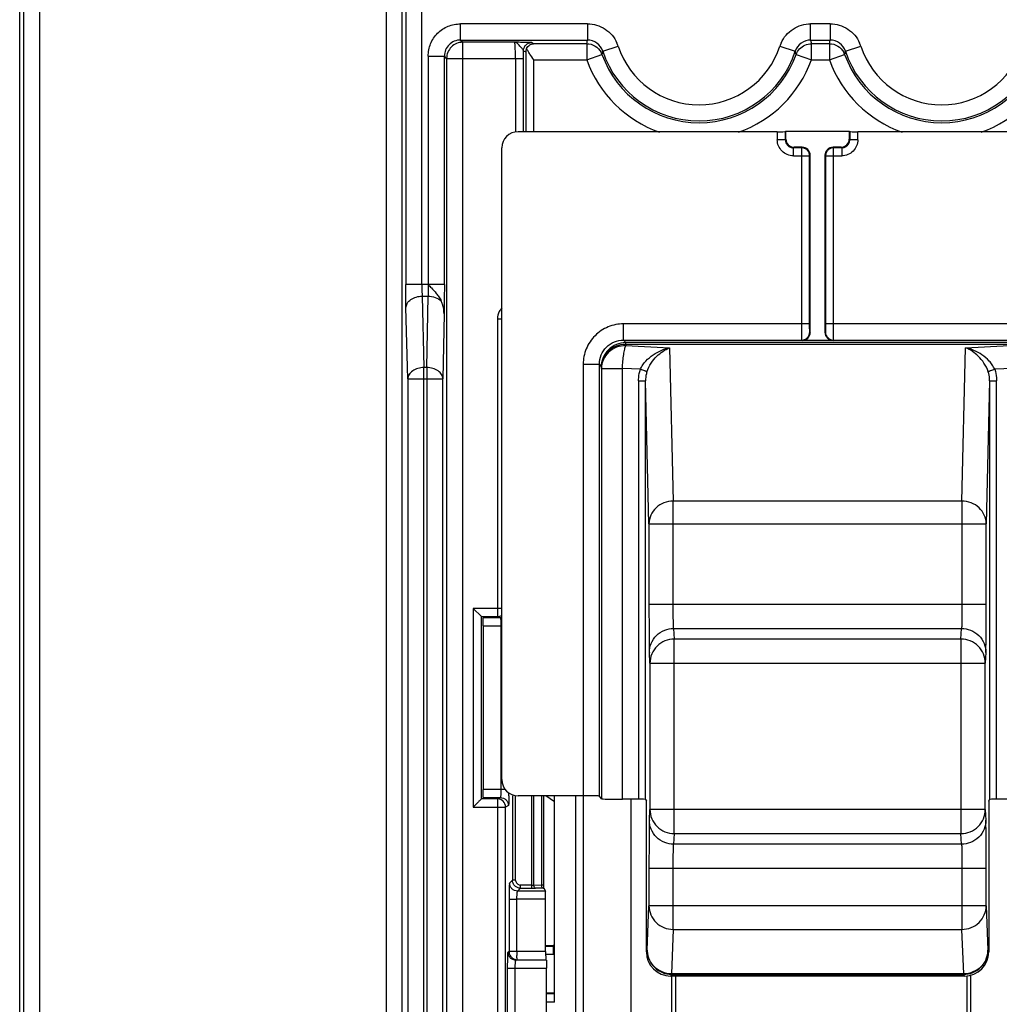
# Model space of a CAD drawing. Units: millimetres. Extents: x 0 to 420, y 0 to 297.
# Drawn here: x 182 to 191, y 190 to 199 of the extents above; entities that cross this region are included whole.
import ezdxf

# ---------------------------------------------------------------- set-up
doc = ezdxf.new("R2010")
doc.units = ezdxf.units.MM
doc.header["$LTSCALE"] = 23.1
doc.layers.add('INTF_1', color=7, linetype='CONTINUOUS')

msp = doc.modelspace()

# ---------------------------------------------------------------- linework, layer by layer
at = {"layer": 'INTF_1', "color": 6, "linetype": 'CONTINUOUS'}
for p, q in [((182.3528, 136.3589), (182.3528, 234.5558)), ((189.8607, 199.1823), (189.6932, 199.1823)), ((186.5584, 193.9457), (186.6333, 193.8707)), ((186.6334, 192.1783), (186.6334, 193.8707)), ((186.6517, 193.7826), (186.6517, 192.2664)), ((187.213, 191.3841), (187.213, 192.2073)), ((187.2141, 191.352), (187.2283, 191.3236)), ((187.2296, 190.7632), (187.2296, 191.2485)), ((187.2374, 189.8847), (187.2374, 190.6079))]:
    msp.add_line(p, q, dxfattribs=at)
at = {"layer": 'INTF_1', "color": 9, "linetype": 'CONTINUOUS'}
for p, q in [((182.5392, 151.239), (182.5392, 230.0271)), ((182.3892, 229.8771), (182.3892, 151.239)), ((185.7505, 211.6288), (185.7505, 184.5112)), ((185.9004, 184.6611), (185.9004, 211.4788)), ((185.9321, 203.9985), (185.9321, 196.9476)), ((186.082, 196.9476), (186.082, 203.9985)), ((186.4402, 199.2164), (186.4402, 199.3664)), ((187.6171, 199.3664), (186.4402, 199.3664)), ((187.6171, 199.3664), (187.6171, 199.2164)), ((189.8671, 199.3664), (189.6868, 199.3664)), ((189.6869, 199.2164), (189.6869, 199.3664)), ((189.8671, 199.3664), (189.8671, 199.2164)), ((186.4402, 199.2164), (186.4613, 199.1954)), ((186.4402, 199.2164), (187.6171, 199.2164)), ((186.4613, 185.8891), (186.4613, 199.1954)), ((186.9419, 199.1954), (186.4613, 199.1954)), ((187.1181, 199.1823), (187.0991, 199.1918)), ((187.6107, 199.1823), (187.1181, 199.1823)), ((187.6107, 199.1823), (187.6171, 199.2164)), ((187.6107, 199.1823), (187.6107, 199.0323)), ((187.7596, 199.113), (187.9022, 199.1596)), ((189.4017, 199.1596), (189.5443, 199.113)), ((189.6869, 199.2164), (189.6932, 199.1823)), ((189.6869, 199.2164), (189.8671, 199.2164)), ((189.6932, 199.0323), (189.6932, 199.1823)), ((189.8607, 199.1823), (189.8671, 199.2164)), ((189.8607, 199.1823), (189.8607, 199.0323)), ((190.0096, 199.113), (190.1522, 199.1596)), ((186.1403, 199.0665), (186.1403, 196.9476)), ((186.1403, 199.0665), (186.2903, 199.0665)), ((186.2903, 196.9476), (186.2903, 199.0665)), ((186.3113, 199.0454), (186.2903, 199.0665)), ((187.0242, 199.1168), (187.0457, 199.106)), ((187.0457, 199.106), (187.0457, 198.3658)), ((187.6107, 199.0323), (187.752, 199.0828)), ((187.7596, 199.113), (187.752, 199.0828)), ((189.552, 199.0828), (189.5443, 199.113)), ((189.5519, 199.0827), (189.6226, 199.0576)), ((189.6226, 199.0576), (189.6932, 199.0323)), ((189.8607, 199.0323), (190.002, 199.0828)), ((190.0096, 199.113), (190.002, 199.0828)), ((186.3113, 199.0454), (186.3113, 186.039)), ((186.3113, 199.0454), (187.0246, 199.0454)), ((186.9496, 199.0454), (186.9496, 198.3658)), ((187.0246, 198.3658), (187.0246, 199.0454)), ((187.1207, 198.3658), (187.1207, 199.0323)), ((187.1207, 199.0323), (187.6107, 199.0323)), ((189.6932, 199.0323), (189.8607, 199.0323)), ((189.3773, 198.3658), (189.3773, 198.2921)), ((189.4523, 198.2921), (189.4523, 198.3671)), ((190.0498, 198.3671), (190.0498, 198.2921)), ((190.1247, 198.2921), (190.1247, 198.3658)), ((189.4523, 198.2921), (189.3773, 198.2921)), ((189.4523, 198.2921), (189.4576, 198.2973)), ((190.0445, 198.2973), (190.0498, 198.2921)), ((190.1247, 198.2921), (190.0498, 198.2921)), ((189.5326, 198.2224), (189.5273, 198.2171)), ((189.5273, 198.1421), (189.5273, 198.2171)), ((189.6023, 198.2171), (189.5273, 198.2171)), ((189.5273, 198.1421), (189.6773, 198.1421)), ((189.6023, 198.2171), (189.6076, 198.2224)), ((189.6023, 198.2171), (189.6023, 196.5842)), ((189.6826, 198.1474), (189.6773, 198.1421)), ((189.6773, 196.5842), (189.6773, 198.1421)), ((189.8248, 198.1421), (189.8195, 198.1474)), ((189.8248, 198.1421), (189.8248, 196.5842)), ((189.8248, 198.1421), (189.9748, 198.1421)), ((189.8945, 198.2224), (189.8997, 198.2171)), ((189.8997, 196.5842), (189.8997, 198.2171)), ((189.9748, 198.2171), (189.8997, 198.2171)), ((189.9748, 198.2171), (189.9695, 198.2224)), ((189.9748, 198.2171), (189.9748, 198.1421)), ((186.2903, 196.9476), (185.9321, 196.9476)), ((186.0843, 196.8415), (186.1016, 196.1794)), ((186.0843, 196.8415), (186.1388, 196.8415)), ((186.1272, 196.1794), (186.1388, 196.8415)), ((185.9517, 196.0733), (185.9344, 196.7354)), ((186.2877, 196.6759), (186.2772, 196.0733)), ((186.7834, 196.6307), (186.7834, 193.8707)), ((186.7834, 196.6307), (186.8236, 196.6307)), ((187.9526, 196.4342), (187.9526, 196.5842)), ((189.6773, 196.5842), (187.9526, 196.5842)), ((191.5495, 196.5842), (189.8248, 196.5842)), ((189.6786, 196.5092), (189.6826, 196.5052)), ((189.8195, 196.5052), (189.8235, 196.5092)), ((187.9526, 196.4342), (187.9717, 196.4097)), ((187.9526, 196.4342), (189.6036, 196.4342)), ((187.9717, 196.3962), (187.9717, 196.4097)), ((191.5304, 196.4097), (187.9717, 196.4097)), ((189.6076, 196.4302), (189.6036, 196.4342)), ((189.8985, 196.4342), (189.8945, 196.4302)), ((189.8985, 196.4342), (191.5495, 196.4342)), ((187.9717, 196.3962), (187.9722, 196.3828)), ((187.9717, 196.3962), (191.5304, 196.3962)), ((187.9722, 196.3828), (188.3786, 196.3625)), ((188.3786, 196.3625), (188.4127, 194.9412)), ((191.0894, 194.9412), (191.1234, 196.3625)), ((191.1234, 196.3625), (191.5299, 196.3828)), ((186.1016, 176.3515), (186.1016, 196.1794)), ((186.1272, 196.1794), (186.1016, 196.1794)), ((186.1272, 196.1794), (186.1272, 176.3515)), ((187.5776, 196.2092), (187.5776, 192.2073)), ((187.5776, 196.2092), (187.7276, 196.2092)), ((187.7276, 192.2047), (187.7276, 196.2092)), ((187.7467, 196.1848), (187.7276, 196.2092)), ((187.7472, 196.1713), (187.7467, 196.1848)), ((187.7472, 196.1713), (187.7472, 192.1796)), ((187.7472, 196.1713), (187.9417, 196.1713)), ((187.9417, 192.1758), (187.9417, 196.1713)), ((188.1085, 196.163), (187.9417, 196.1713)), ((191.5604, 196.1713), (191.3935, 196.163)), ((185.9517, 196.0733), (185.9517, 176.5013)), ((185.9517, 196.0733), (186.2772, 196.0733)), ((186.2772, 176.5013), (186.2772, 196.0733)), ((188.0911, 196.0567), (188.0911, 192.1754)), ((188.0911, 196.0567), (188.1559, 196.0567)), ((188.1877, 194.7298), (188.1559, 196.0567)), ((188.1559, 192.1741), (188.1559, 196.0567)), ((191.3462, 196.0567), (191.3144, 194.7298)), ((191.3462, 196.0567), (191.3462, 192.1741)), ((191.3462, 196.0567), (191.411, 196.0567)), ((191.411, 192.1754), (191.411, 196.0567)), ((188.4127, 193.9815), (188.4127, 194.9412)), ((191.0894, 194.9412), (188.4127, 194.9412)), ((191.0894, 194.9412), (191.0894, 193.9815)), ((188.1877, 194.7298), (188.1877, 193.9815)), ((188.1877, 194.7298), (191.3144, 194.7298)), ((191.3144, 193.9815), (191.3144, 194.7298)), ((186.5584, 193.9457), (186.5584, 192.1033)), ((186.8236, 193.9457), (186.5584, 193.9457)), ((191.3144, 193.9815), (188.1877, 193.9815)), ((186.6334, 193.8707), (186.7834, 193.8707)), ((186.8096, 193.8576), (186.6504, 193.8576)), ((186.8096, 193.8576), (186.7834, 193.8707)), ((186.6517, 193.7826), (186.8148, 193.7826)), ((186.8148, 193.7826), (186.8148, 192.2664)), ((188.416, 193.7592), (188.4215, 193.6604)), ((188.416, 193.7592), (191.086, 193.7592)), ((191.0806, 193.6604), (191.086, 193.7592)), ((188.4215, 191.8573), (188.4215, 193.6604)), ((191.0806, 193.6604), (188.4215, 193.6604)), ((191.0806, 193.6604), (191.0806, 191.8573)), ((188.1965, 193.4382), (188.191, 193.537)), ((191.311, 193.537), (191.3056, 193.4382)), ((188.1965, 193.4382), (188.1965, 192.0796)), ((188.1965, 193.4382), (191.3056, 193.4382)), ((191.3056, 192.0796), (191.3056, 193.4382)), ((186.8525, 192.2664), (186.6517, 192.2664)), ((186.9216, 192.2073), (186.9216, 191.425)), ((186.9515, 191.4216), (186.9515, 192.2073)), ((187.0975, 192.2073), (187.0975, 191.35)), ((187.12, 191.3804), (187.12, 192.2073)), ((187.1905, 192.2073), (187.1905, 191.3818)), ((187.581, 190.1271), (187.581, 192.2073)), ((186.7834, 192.1783), (186.6334, 192.1783)), ((186.6504, 192.1914), (186.8096, 192.1914)), ((186.7834, 192.1783), (186.8096, 192.1914)), ((186.7834, 192.1783), (186.7834, 188.831)), ((186.8845, 192.1164), (186.8583, 192.1033)), ((186.5584, 192.1033), (186.8583, 192.1033)), ((186.8583, 188.831), (186.8583, 192.1033)), ((188.191, 191.9807), (188.1965, 192.0796)), ((191.3056, 192.0796), (188.1965, 192.0796)), ((191.3056, 192.0796), (191.311, 191.9807)), ((188.4215, 191.8573), (188.416, 191.7585)), ((188.4215, 191.8573), (191.0806, 191.8573)), ((191.086, 191.7585), (191.0806, 191.8573)), ((191.086, 191.7585), (188.416, 191.7585)), ((188.1877, 191.5363), (188.1877, 191.1881)), ((188.1877, 191.5363), (191.3144, 191.5363)), ((188.4127, 190.9683), (188.4127, 191.5363)), ((191.0894, 191.5363), (191.0894, 190.9683)), ((191.3144, 191.1881), (191.3144, 191.5363)), ((186.8949, 191.3984), (186.9216, 191.425)), ((186.9515, 191.425), (186.9216, 191.425)), ((187.0975, 191.38), (186.9931, 191.38)), ((186.9965, 191.35), (186.9965, 191.38)), ((187.0975, 191.38), (187.12, 191.3804)), ((187.12, 191.3804), (187.1905, 191.3818)), ((186.9965, 191.35), (186.9698, 191.3233)), ((187.2283, 191.3235), (186.9698, 191.3233)), ((186.9965, 191.35), (187.0975, 191.35)), ((187.2055, 191.3518), (187.135, 191.3504)), ((186.8898, 191.2483), (186.9634, 191.2483)), ((186.8898, 191.2466), (186.8898, 190.7632)), ((187.2296, 191.2485), (186.9634, 191.2483)), ((186.9634, 190.7632), (186.9634, 191.2483)), ((188.1713, 190.7767), (188.1877, 191.1881)), ((191.3144, 191.1881), (188.1877, 191.1881)), ((191.3144, 191.1881), (191.3307, 190.7767)), ((188.4127, 190.9683), (188.3963, 190.5569)), ((188.4127, 190.9683), (191.0894, 190.9683)), ((191.1058, 190.5569), (191.0894, 190.9683)), ((186.8898, 190.7632), (186.8793, 190.7579)), ((186.8898, 190.7632), (186.8902, 190.7552)), ((187.2296, 190.7632), (186.8898, 190.7632)), ((187.2986, 190.8109), (187.2296, 190.8109)), ((187.2986, 190.8189), (187.2986, 190.736)), ((188.1634, 190.7608), (188.1713, 190.7767)), ((191.3307, 190.7767), (191.3387, 190.7608)), ((186.9118, 190.7101), (186.9225, 190.7012)), ((187.2362, 190.6829), (186.9541, 190.6829)), ((187.2986, 190.736), (187.2297, 190.736)), ((186.874, 190.6079), (186.874, 189.661)), ((186.874, 190.6079), (187.2374, 190.6079)), ((186.9477, 189.661), (186.9477, 190.6079)), ((188.3963, 190.5518), (188.3884, 190.5358)), ((188.3963, 190.5518), (188.3963, 190.5569)), ((191.1058, 190.5569), (188.3963, 190.5569)), ((188.3963, 190.5518), (191.1058, 190.5518)), ((188.436, 189.5273), (188.436, 190.5358)), ((191.1058, 190.5569), (191.1058, 190.5518)), ((191.1137, 190.5358), (191.1058, 190.5518)), ((191.136, 190.537), (191.136, 189.5273))]:
    msp.add_line(p, q, dxfattribs=at)
at = {"layer": 'INTF_1', "color": 7, "linetype": 'CONTINUOUS'}
for p, q in [((189.3773, 198.3658), (186.9736, 198.3658)), ((189.4523, 198.3671), (189.4576, 198.3724)), ((189.4576, 198.2973), (189.4576, 198.3724)), ((189.4576, 198.3724), (190.0445, 198.3724)), ((190.0445, 198.3724), (190.0445, 198.2973)), ((190.0445, 198.3724), (190.0498, 198.3671)), ((192.5285, 198.3658), (190.1247, 198.3658)), ((186.8236, 192.3573), (186.8236, 198.2158)), ((189.6076, 198.2224), (189.5326, 198.2224)), ((189.6826, 196.5052), (189.6826, 198.1474)), ((189.8195, 198.1474), (189.8195, 196.5052)), ((189.9695, 198.2224), (189.8945, 198.2224)), ((189.8945, 196.4302), (189.6076, 196.4302)), ((187.5776, 192.2073), (186.9736, 192.2073)), ((187.311, 192.1518), (187.2315, 192.2073)), ((187.311, 190.2933), (187.311, 192.2073)), ((187.506, 192.2073), (187.506, 190.2021)), ((187.7472, 192.1796), (187.7276, 192.2047)), ((188.0911, 192.1754), (187.9417, 192.1758)), ((188.0235, 189.5273), (188.0235, 192.1756)), ((188.1559, 192.1741), (188.1634, 192.1592)), ((188.1634, 190.7608), (188.1634, 192.1592)), ((191.3387, 192.1592), (191.3462, 192.1741)), ((191.3387, 192.1592), (191.3387, 190.7608)), ((191.5604, 192.1758), (191.411, 192.1754)), ((187.2296, 190.8189), (187.2986, 190.8189)), ((191.1137, 190.5358), (188.3884, 190.5358)), ((188.3985, 189.5273), (188.3985, 190.5358)), ((191.1735, 189.5273), (191.1735, 190.544)), ((187.2374, 190.3799), (187.311, 190.3799)), ((187.2374, 190.3751), (187.311, 190.3751)), ((187.311, 190.2933), (187.2374, 190.2933))]:
    msp.add_line(p, q, dxfattribs=at)
at = {"layer": 'INTF_1', "color": 9, "linetype": 'CONTINUOUS'}
for centre, radius, start, end in [((187.5792, 199.047), 0.3421, 19.21655, 24.42983), ((188.652, 199.4047), 0.7888, 198.10439, 341.89578), ((189.7245, 199.0471), 0.3418, 155.57301, 160.78888), ((189.8292, 199.047), 0.3421, 19.21655, 24.42983), ((190.902, 199.4047), 0.7888, 198.10439, 341.89578), ((180.959, 199.0466), 6.0656, 359.98865, 0.66291), ((187.621, 199.0358), 0.1392, 19.71932, 28.6871), ((189.871, 199.0358), 0.1392, 19.71932, 28.6871), ((188.652, 199.4047), 1.1058, 199.67985, 250.62111), ((188.652, 199.4047), 1.1058, 289.37889, 340.32015), ((190.902, 199.4047), 1.1058, 199.67985, 250.62111), ((190.902, 199.4047), 1.1058, 289.37889, 340.32015), ((182.8118, 192.2651), 4.078, 359.18196, 359.53848), ((186.7833, 192.1033), 0.075, 0.00216, 89.97165), ((187.098, 193.3465), 1.9964, 269.98469, 270.72087), ((187.1029, 192.9585), 1.6084, 270.72182, 271.14398), ((187.1811, 192.5745), 1.2229, 271.14588, 271.54527), ((190.6814, 190.7618), 3.718, 179.97879, 180.55085), ((187.2986, 190.5242), 0.2867, 87.50612, 89.99984), ((188.3963, 190.7768), 0.225, 180.00888, 182.48835), ((191.1058, 190.7768), 0.225, 357.51165, 359.99112), ((187.2986, 190.5399), 0.1961, 86.37381, 90.02241)]:
    msp.add_arc(centre, radius, start, end, dxfattribs=at)
at = {"layer": 'INTF_1', "color": 6, "linetype": 'CONTINUOUS'}
for centre, radius, start, end in [((188.652, 199.4047), 0.9558, 199.67985, 340.32015), ((188.652, 199.4047), 0.9388, 198.1033, 341.8967), ((190.902, 199.4047), 0.9558, 199.67985, 340.32015), ((190.902, 199.4047), 0.9388, 198.1033, 341.8967), ((186.9648, 190.7632), 0.0751, 186.1559, 225.06897)]:
    msp.add_arc(centre, radius, start, end, dxfattribs=at)
at = {"layer": 'INTF_1', "color": 7, "linetype": 'CONTINUOUS'}
for centre, radius, start, end in [((186.9736, 198.2158), 0.15, 90, 180), ((186.9736, 192.3573), 0.1499, 179.99564, 269.99564), ((187.2986, 190.5354), 0.2834, 87.47285, 89.99688)]:
    msp.add_arc(centre, radius, start, end, dxfattribs=at)
for centre, major_axis, ratio, start_param, end_param in [((189.3773, 198.3671), (0.075, 0), 0.017455, -1.570796, -0.017453), ((190.1247, 198.3671), (0.075, 0), 0.017455, -3.124139, -1.570796), ((189.5326, 198.2974), (0.053, 0.053), 0.999695, 2.356347, 3.926839), ((189.9695, 198.2974), (0.053, -0.053), 0.999695, -0.785246, 0.785246), ((189.6076, 198.1473), (0.053, 0.053), 0.999695, -0.785246, 0.785246), ((189.8945, 198.1473), (-0.053, 0.053), 0.999695, -0.785246, 0.785246), ((189.6076, 196.5053), (0.053, -0.053), 0.999695, -0.785255, 0.785246), ((189.8945, 196.5053), (-0.053, -0.053), 0.999695, -0.785246, 0.785255), ((187.5776, 192.2047), (0.15, 0), 0.017455, 0.013628, 1.570796), ((187.9722, 192.1797), (0.225, 0), 0.017455, -3.127965, -1.70669), ((188.0809, 192.1741), (0.075, 0), 0.017455, 0.008727, 1.434903), ((191.4212, 192.1741), (0.075, 0), 0.017455, 1.70669, 3.132866), ((188.3884, 190.7609), (0.1006, 0.2013), 0.99981, 2.03449, 3.605134), ((191.1137, 190.7609), (0.1006, -0.2013), 0.99981, -0.463541, 1.107103)]:
    msp.add_ellipse(centre, major_axis=major_axis, ratio=ratio, start_param=start_param, end_param=end_param, dxfattribs=at)
at = {"layer": 'INTF_1', "color": 6, "linetype": 'CONTINUOUS'}
for centre, start_param, end_param in [((186.6504, 193.7826), -1.570796, -0.017453), ((186.6504, 192.2664), -3.124139, -1.570796)]:
    msp.add_ellipse(centre, major_axis=(0, 0.075), ratio=0.017455, start_param=start_param, end_param=end_param, dxfattribs=at)
at = {"layer": 'INTF_1', "color": 9, "linetype": 'CONTINUOUS'}
for points, knots in [([(186.1403, 199.0665), (186.1411, 199.1055), (186.1556, 199.1844), (186.2227, 199.284), (186.3223, 199.3511), (186.4012, 199.3656), (186.4402, 199.3664)], [0, 0, 0, 0, 0.250028, 0.5, 0.749972, 1, 1, 1, 1]), ([(187.6171, 199.3664), (187.6457, 199.3659), (187.7032, 199.3577), (187.7827, 199.3219), (187.8483, 199.2642), (187.8788, 199.2146), (187.8907, 199.1885)], [0, 0, 0, 0, 0.249791, 0.499827, 0.749866, 1, 1, 1, 1]), ([(189.4133, 199.1885), (189.4251, 199.2146), (189.4557, 199.2642), (189.5212, 199.3219), (189.6007, 199.3577), (189.6582, 199.3658), (189.6868, 199.3664)], [0, 0, 0, 0, 0.250133, 0.500174, 0.750207, 1, 1, 1, 1]), ([(189.8671, 199.3664), (189.8957, 199.3659), (189.9532, 199.3577), (190.0327, 199.3219), (190.0983, 199.2642), (190.1288, 199.2146), (190.1407, 199.1885)], [0, 0, 0, 0, 0.249791, 0.499827, 0.749866, 1, 1, 1, 1]), ([(186.4402, 199.2164), (186.4205, 199.2164), (186.3811, 199.2083), (186.332, 199.1747), (186.2984, 199.1256), (186.2903, 199.0862), (186.2903, 199.0665)], [0, 0, 0, 0, 0.253091, 0.5, 0.746909, 1, 1, 1, 1]), ([(186.4613, 199.1954), (186.4418, 199.1954), (186.4024, 199.1875), (186.3524, 199.1543), (186.3192, 199.1043), (186.3113, 199.0649), (186.3113, 199.0454)], [0, 0, 0, 0, 0.249735, 0.5, 0.750266, 1, 1, 1, 1]), ([(186.9496, 199.0454), (186.9496, 199.0553), (186.9495, 199.0744), (186.9491, 199.1019), (186.9484, 199.127), (186.9475, 199.1489), (186.9464, 199.1672), (186.9453, 199.1798), (186.9443, 199.1875), (186.9436, 199.1915), (186.9429, 199.1939), (186.9423, 199.1953), (186.9419, 199.1954)], [0, 0, 0, 0, 0.1964, 0.380578, 0.548402, 0.695747, 0.818494, 0.91256, 0.947591, 0.973993, 0.991401, 1, 1, 1, 1]), ([(187.0242, 199.1167), (187.0239, 199.1191), (187.0216, 199.1244), (187.0158, 199.1325), (187.0075, 199.1425), (186.9928, 199.1591), (186.9746, 199.1808), (186.953, 199.1949), (186.9419, 199.1954)], [0, 0, 0, 0, 0.059878, 0.145102, 0.25683, 0.394081, 0.713425, 1, 1, 1, 1]), ([(187.0991, 199.1918), (187.0987, 199.192), (187.0971, 199.1921), (187.0941, 199.1925), (187.0895, 199.1927), (187.0805, 199.1931), (187.0662, 199.1935), (187.046, 199.194), (187.0227, 199.1944), (186.9877, 199.1949), (186.9605, 199.1952), (186.9419, 199.1954)], [0, 0, 0, 0, 0.009393, 0.029105, 0.058638, 0.097442, 0.200449, 0.331362, 0.48197, 0.645127, 1, 1, 1, 1]), ([(187.0242, 199.1168), (187.0242, 199.1262), (187.0279, 199.1458), (187.0447, 199.1713), (187.0701, 199.188), (187.0898, 199.1918), (187.0991, 199.1918)], [0, 0, 0, 0, 0.240147, 0.500075, 0.759957, 1, 1, 1, 1]), ([(187.6107, 199.1823), (187.6374, 199.1823), (187.6912, 199.1662), (187.7303, 199.126), (187.7431, 199.1026)], [0, 0, 0, 0, 0.499674, 1, 1, 1, 1]), ([(187.7596, 199.113), (187.7501, 199.1423), (187.711, 199.1958), (187.6479, 199.2164), (187.6171, 199.2164)], [0, 0, 0, 0, 0.499516, 1, 1, 1, 1]), ([(189.6869, 199.2164), (189.6561, 199.2164), (189.593, 199.1959), (189.5539, 199.1423), (189.5443, 199.113)], [0, 0, 0, 0, 0.499438, 1, 1, 1, 1]), ([(189.8607, 199.1823), (189.8874, 199.1823), (189.9412, 199.1662), (189.9803, 199.126), (189.9931, 199.1026)], [0, 0, 0, 0, 0.499674, 1, 1, 1, 1]), ([(190.0096, 199.113), (190.0001, 199.1423), (189.961, 199.1958), (189.8979, 199.2164), (189.8671, 199.2164)], [0, 0, 0, 0, 0.499516, 1, 1, 1, 1]), ([(189.5273, 198.1421), (189.5078, 198.1421), (189.4684, 198.1499), (189.4185, 198.1833), (189.3851, 198.2331), (189.3774, 198.2726), (189.3773, 198.2921)], [0, 0, 0, 0, 0.250001, 0.5, 0.75, 1, 1, 1, 1]), ([(189.4523, 198.2921), (189.4523, 198.2823), (189.4562, 198.2626), (189.4729, 198.2377), (189.4978, 198.221), (189.5176, 198.2171), (189.5273, 198.2171)], [0, 0, 0, 0, 0.24999, 0.5, 0.75001, 1, 1, 1, 1]), ([(189.9748, 198.2171), (189.9845, 198.2171), (190.0042, 198.221), (190.0292, 198.2377), (190.0459, 198.2626), (190.0498, 198.2823), (190.0498, 198.2921)], [0, 0, 0, 0, 0.24999, 0.5, 0.75001, 1, 1, 1, 1]), ([(190.1247, 198.2921), (190.1247, 198.2726), (190.1169, 198.2331), (190.0836, 198.1833), (190.0337, 198.1499), (189.9943, 198.1421), (189.9748, 198.1421)], [0, 0, 0, 0, 0.250001, 0.5, 0.75, 1, 1, 1, 1]), ([(189.6773, 198.1421), (189.6773, 198.1519), (189.6734, 198.1716), (189.6567, 198.1965), (189.6318, 198.2132), (189.6121, 198.2171), (189.6023, 198.2171)], [0, 0, 0, 0, 0.249989, 0.5, 0.750011, 1, 1, 1, 1]), ([(189.8997, 198.2171), (189.89, 198.2171), (189.8703, 198.2132), (189.8454, 198.1965), (189.8287, 198.1716), (189.8248, 198.1519), (189.8248, 198.1421)], [0, 0, 0, 0, 0.249989, 0.5, 0.750011, 1, 1, 1, 1]), ([(185.9344, 196.7354), (185.934, 196.7506), (185.9325, 196.8213), (185.9321, 196.892), (185.9321, 196.9476)], [0, 0, 0, 0, 0.214371, 1, 1, 1, 1]), ([(186.082, 196.9476), (186.082, 196.9378), (186.0822, 196.9024), (186.083, 196.867), (186.0843, 196.8415)], [0, 0, 0, 0, 0.276269, 1, 1, 1, 1]), ([(186.1403, 196.9476), (186.1403, 196.9378), (186.1402, 196.9024), (186.1396, 196.8671), (186.1388, 196.8415)], [0, 0, 0, 0, 0.276311, 1, 1, 1, 1]), ([(186.1403, 196.9476), (186.1502, 196.9377), (186.1764, 196.912), (186.2099, 196.8749), (186.2402, 196.8337), (186.2549, 196.8093), (186.2614, 196.7954)], [0, 0, 0, 0, 0.214462, 0.564494, 0.764868, 1, 1, 1, 1]), ([(186.2903, 196.9476), (186.2903, 196.8969), (186.29, 196.8063), (186.2884, 196.7158), (186.2877, 196.6759)], [0, 0, 0, 0, 0.559909, 1, 1, 1, 1]), ([(185.9344, 196.7354), (185.9347, 196.749), (185.9449, 196.7784), (185.9792, 196.814), (186.0289, 196.8353), (186.0658, 196.8412), (186.0843, 196.8415)], [0, 0, 0, 0, 0.203459, 0.445441, 0.721864, 1, 1, 1, 1]), ([(186.1388, 196.8415), (186.1614, 196.8413), (186.2056, 196.8328), (186.2461, 196.8109), (186.2614, 196.7954)], [0, 0, 0, 0, 0.509077, 1, 1, 1, 1]), ([(186.2877, 196.6759), (186.2877, 196.7066), (186.2814, 196.7482), (186.2659, 196.7862), (186.2614, 196.7954)], [0, 0, 0, 0, 0.749291, 1, 1, 1, 1]), ([(187.9526, 196.5842), (187.9281, 196.5842), (187.8789, 196.5794), (187.7849, 196.5509), (187.6805, 196.4813), (187.611, 196.3769), (187.5825, 196.2829), (187.5777, 196.2337), (187.5776, 196.2092)], [0, 0, 0, 0, 0.125302, 0.250603, 0.5, 0.749396, 0.874698, 1, 1, 1, 1]), ([(189.6023, 196.5842), (189.6023, 196.5746), (189.6024, 196.5556), (189.6024, 196.5281), (189.6025, 196.5027), (189.6027, 196.4804), (189.6029, 196.4641), (189.603, 196.4532), (189.6031, 196.4468), (189.6033, 196.4417), (189.6033, 196.438), (189.6035, 196.4357), (189.6035, 196.4345), (189.6036, 196.4342)], [0, 0, 0, 0, 0.192958, 0.378665, 0.550141, 0.700941, 0.8254, 0.876247, 0.918844, 0.95279, 0.977767, 0.993545, 1, 1, 1, 1]), ([(189.6786, 196.5092), (189.6785, 196.5093), (189.6785, 196.51), (189.6783, 196.5111), (189.6782, 196.513), (189.6781, 196.5155), (189.678, 196.5187), (189.6778, 196.5241), (189.6777, 196.5323), (189.6775, 196.5435), (189.6774, 196.5562), (189.6773, 196.5699), (189.6773, 196.5794), (189.6773, 196.5842)], [0, 0, 0, 0, 0.00663, 0.022448, 0.047459, 0.081418, 0.124015, 0.174854, 0.299282, 0.450035, 0.621455, 0.807097, 1, 1, 1, 1]), ([(189.8248, 196.5842), (189.8248, 196.5794), (189.8247, 196.5699), (189.8247, 196.5562), (189.8246, 196.5435), (189.8244, 196.5323), (189.8242, 196.5241), (189.8241, 196.5187), (189.824, 196.5155), (189.8239, 196.513), (189.8238, 196.5111), (189.8236, 196.51), (189.8236, 196.5093), (189.8235, 196.5092)], [0, 0, 0, 0, 0.192903, 0.378545, 0.549965, 0.700718, 0.825146, 0.875985, 0.918582, 0.952541, 0.977552, 0.99337, 1, 1, 1, 1]), ([(189.8985, 196.4342), (189.8986, 196.4345), (189.8985, 196.4357), (189.8988, 196.438), (189.8988, 196.4417), (189.899, 196.4468), (189.8991, 196.4532), (189.8992, 196.4641), (189.8994, 196.4804), (189.8995, 196.5027), (189.8997, 196.5281), (189.8997, 196.5556), (189.8997, 196.5746), (189.8997, 196.5842)], [0, 0, 0, 0, 0.006455, 0.022233, 0.04721, 0.081156, 0.123753, 0.1746, 0.299059, 0.449859, 0.621335, 0.807042, 1, 1, 1, 1]), ([(189.6036, 196.4342), (189.613, 196.4342), (189.6327, 196.438), (189.6581, 196.4547), (189.6749, 196.4802), (189.6786, 196.4998), (189.6786, 196.5092)], [0, 0, 0, 0, 0.240102, 0.5, 0.759898, 1, 1, 1, 1]), ([(189.8235, 196.5092), (189.8235, 196.4998), (189.8272, 196.4802), (189.844, 196.4547), (189.8694, 196.438), (189.8891, 196.4342), (189.8985, 196.4342)], [0, 0, 0, 0, 0.240102, 0.5, 0.759898, 1, 1, 1, 1]), ([(187.7276, 196.2092), (187.7276, 196.2385), (187.7393, 196.2977), (187.7894, 196.3725), (187.8642, 196.4225), (187.9233, 196.4342), (187.9526, 196.4342)], [0, 0, 0, 0, 0.249994, 0.499997, 0.750001, 1, 1, 1, 1]), ([(187.9717, 196.4097), (187.9425, 196.4097), (187.8833, 196.398), (187.8085, 196.348), (187.7585, 196.2732), (187.7467, 196.214), (187.7467, 196.1848)], [0, 0, 0, 0, 0.249941, 0.499947, 0.749983, 1, 1, 1, 1]), ([(187.7467, 196.1848), (187.7469, 196.2123), (187.7591, 196.2684), (187.8097, 196.3385), (187.8842, 196.3851), (187.9426, 196.3961), (187.9717, 196.3962)], [0, 0, 0, 0, 0.242661, 0.489911, 0.743058, 1, 1, 1, 1]), ([(187.9722, 196.3828), (187.9431, 196.3826), (187.8847, 196.3717), (187.8102, 196.3251), (187.7596, 196.255), (187.7474, 196.1989), (187.7472, 196.1713)], [0, 0, 0, 0, 0.256942, 0.510089, 0.757339, 1, 1, 1, 1]), ([(187.9417, 196.1713), (187.9428, 196.194), (187.9458, 196.2371), (187.9525, 196.2968), (187.9598, 196.34), (187.9667, 196.3673), (187.9703, 196.3782), (187.9722, 196.3828)], [0, 0, 0, 0, 0.317019, 0.605758, 0.840123, 0.930305, 1, 1, 1, 1]), ([(188.1085, 196.163), (188.1147, 196.1771), (188.13, 196.204), (188.1677, 196.2511), (188.2242, 196.2988), (188.2992, 196.3395), (188.3522, 196.3567), (188.3786, 196.3625)], [0, 0, 0, 0, 0.133164, 0.265116, 0.52101, 0.765797, 1, 1, 1, 1]), ([(188.1689, 196.1394), (188.1783, 196.1678), (188.2045, 196.2198), (188.2713, 196.3009), (188.3348, 196.345), (188.3786, 196.3625)], [0, 0, 0, 0, 0.286002, 0.548392, 1, 1, 1, 1]), ([(191.3935, 196.163), (191.3874, 196.1771), (191.3721, 196.204), (191.3344, 196.2511), (191.2779, 196.2988), (191.2029, 196.3395), (191.1499, 196.3567), (191.1234, 196.3625)], [0, 0, 0, 0, 0.133164, 0.265116, 0.52101, 0.765796, 1, 1, 1, 1]), ([(191.3331, 196.1394), (191.3237, 196.1678), (191.2976, 196.2198), (191.2308, 196.3009), (191.1673, 196.345), (191.1234, 196.3625)], [0, 0, 0, 0, 0.286002, 0.548392, 1, 1, 1, 1]), ([(186.1016, 196.1794), (186.0825, 196.1791), (186.0454, 196.1736), (185.9967, 196.1513), (185.9619, 196.117), (185.9521, 196.0872), (185.9517, 196.0733)], [0, 0, 0, 0, 0.28646, 0.55442, 0.790725, 1, 1, 1, 1]), ([(186.2772, 196.0733), (186.2769, 196.0873), (186.2673, 196.1172), (186.2325, 196.1516), (186.1836, 196.1738), (186.1464, 196.1792), (186.1272, 196.1794)], [0, 0, 0, 0, 0.209261, 0.445237, 0.713136, 1, 1, 1, 1]), ([(188.0911, 196.0567), (188.0911, 196.0657), (188.0925, 196.1017), (188.0998, 196.1375), (188.1085, 196.163)], [0, 0, 0, 0, 0.250509, 1, 1, 1, 1]), ([(188.1689, 196.1394), (188.1683, 196.1399), (188.1663, 196.1409), (188.1623, 196.1428), (188.1565, 196.1453), (188.1456, 196.1496), (188.1295, 196.1557), (188.1158, 196.1605), (188.1085, 196.163)], [0, 0, 0, 0, 0.037252, 0.104483, 0.202698, 0.329182, 0.6467, 1, 1, 1, 1]), ([(188.1689, 196.1394), (188.1668, 196.1328), (188.1591, 196.1059), (188.1559, 196.0777), (188.1559, 196.0567)], [0, 0, 0, 0, 0.247336, 1, 1, 1, 1]), ([(191.3935, 196.163), (191.3863, 196.1605), (191.3726, 196.1557), (191.3565, 196.1496), (191.3456, 196.1453), (191.3397, 196.1428), (191.3358, 196.1409), (191.3338, 196.1399), (191.3331, 196.1394)], [0, 0, 0, 0, 0.3533, 0.670818, 0.797302, 0.895517, 0.962748, 1, 1, 1, 1]), ([(191.3462, 196.0567), (191.3462, 196.0638), (191.3451, 196.0917), (191.3397, 196.1195), (191.3331, 196.1394)], [0, 0, 0, 0, 0.253272, 1, 1, 1, 1]), ([(191.3935, 196.163), (191.4023, 196.1375), (191.4096, 196.1017), (191.411, 196.0657), (191.411, 196.0567)], [0, 0, 0, 0, 0.749491, 1, 1, 1, 1]), ([(188.4127, 194.9412), (188.3836, 194.9411), (188.3252, 194.9302), (188.2506, 194.8836), (188.1999, 194.8135), (188.1878, 194.7573), (188.1877, 194.7298)], [0, 0, 0, 0, 0.257014, 0.510115, 0.7573, 1, 1, 1, 1]), ([(191.3144, 194.7298), (191.3143, 194.7573), (191.3021, 194.8135), (191.2515, 194.8836), (191.1769, 194.9302), (191.1185, 194.9411), (191.0894, 194.9412)], [0, 0, 0, 0, 0.2427, 0.489885, 0.742986, 1, 1, 1, 1]), ([(188.1877, 193.9815), (188.1877, 193.9296), (188.1879, 193.8321), (188.1884, 193.7162), (188.1891, 193.6372), (188.1896, 193.5929), (188.1902, 193.5607), (188.1907, 193.5434), (188.191, 193.537)], [0, 0, 0, 0, 0.350417, 0.657516, 0.782615, 0.883341, 0.95656, 1, 1, 1, 1]), ([(188.416, 193.7592), (188.4157, 193.7625), (188.4152, 193.7711), (188.4146, 193.7872), (188.4141, 193.8093), (188.4134, 193.8488), (188.4129, 193.9068), (188.4127, 193.9555), (188.4127, 193.9815)], [0, 0, 0, 0, 0.043507, 0.11675, 0.217478, 0.342566, 0.649628, 1, 1, 1, 1]), ([(191.0894, 193.9815), (191.0894, 193.9555), (191.0892, 193.9068), (191.0887, 193.8488), (191.088, 193.8093), (191.0875, 193.7872), (191.0869, 193.7711), (191.0864, 193.7625), (191.086, 193.7592)], [0, 0, 0, 0, 0.350372, 0.657434, 0.782522, 0.88325, 0.956493, 1, 1, 1, 1]), ([(191.311, 193.537), (191.3114, 193.5434), (191.3118, 193.5607), (191.3125, 193.5929), (191.313, 193.6372), (191.3137, 193.7162), (191.3142, 193.8321), (191.3144, 193.9296), (191.3144, 193.9815)], [0, 0, 0, 0, 0.04344, 0.116659, 0.217385, 0.342484, 0.649583, 1, 1, 1, 1]), ([(186.8096, 193.8576), (186.8103, 193.8574), (186.8109, 193.8547), (186.8118, 193.8506), (186.8126, 193.8434), (186.8134, 193.8344), (186.814, 193.8234), (186.8146, 193.8059), (186.8148, 193.7921), (186.8148, 193.7826)], [0, 0, 0, 0, 0.027123, 0.088994, 0.183195, 0.305884, 0.453016, 0.620494, 1, 1, 1, 1]), ([(188.191, 193.537), (188.1911, 193.5648), (188.2024, 193.6232), (188.2528, 193.6986), (188.329, 193.7481), (188.388, 193.7592), (188.416, 193.7592)], [0, 0, 0, 0, 0.238701, 0.497987, 0.758545, 1, 1, 1, 1]), ([(191.086, 193.7592), (191.1141, 193.7592), (191.173, 193.7481), (191.2493, 193.6986), (191.2997, 193.6232), (191.311, 193.5648), (191.311, 193.537)], [0, 0, 0, 0, 0.241455, 0.502013, 0.761299, 1, 1, 1, 1]), ([(188.4215, 193.6604), (188.3923, 193.6604), (188.3333, 193.6488), (188.2585, 193.5994), (188.2084, 193.5256), (188.1965, 193.4671), (188.1965, 193.4382)], [0, 0, 0, 0, 0.251377, 0.502014, 0.751472, 1, 1, 1, 1]), ([(191.3056, 193.4382), (191.3056, 193.4671), (191.2937, 193.5256), (191.2435, 193.5994), (191.1688, 193.6488), (191.1098, 193.6604), (191.0806, 193.6604)], [0, 0, 0, 0, 0.248528, 0.497986, 0.748623, 1, 1, 1, 1]), ([(186.8148, 192.2664), (186.8148, 192.2569), (186.8146, 192.2431), (186.814, 192.2257), (186.8134, 192.2146), (186.8126, 192.2056), (186.8118, 192.1984), (186.8109, 192.1943), (186.8103, 192.1916), (186.8096, 192.1914)], [0, 0, 0, 0, 0.379506, 0.546984, 0.694116, 0.816805, 0.911006, 0.972877, 1, 1, 1, 1]), ([(186.8893, 192.2068), (186.8891, 192.1945), (186.8888, 192.1769), (186.888, 192.1549), (186.8875, 192.1418), (186.8868, 192.1316), (186.8862, 192.124), (186.8854, 192.1194), (186.885, 192.1169), (186.8845, 192.1164)], [0, 0, 0, 0, 0.409369, 0.581704, 0.72691, 0.841093, 0.923518, 0.975793, 1, 1, 1, 1]), ([(186.8096, 192.1914), (186.8191, 192.1914), (186.8386, 192.1872), (186.8642, 192.1711), (186.8803, 192.1454), (186.8846, 192.1259), (186.8846, 192.1164)], [0, 0, 0, 0, 0.242393, 0.499926, 0.757503, 1, 1, 1, 1]), ([(188.1965, 192.0796), (188.1965, 192.0507), (188.2084, 191.9921), (188.2585, 191.9183), (188.3333, 191.869), (188.3923, 191.8574), (188.4215, 191.8573)], [0, 0, 0, 0, 0.248528, 0.497986, 0.748623, 1, 1, 1, 1]), ([(191.0806, 191.8573), (191.1098, 191.8574), (191.1688, 191.869), (191.2435, 191.9183), (191.2937, 191.9921), (191.3056, 192.0507), (191.3056, 192.0796)], [0, 0, 0, 0, 0.251377, 0.502014, 0.751472, 1, 1, 1, 1]), ([(188.191, 191.9807), (188.1907, 191.9743), (188.1902, 191.957), (188.1896, 191.9248), (188.1891, 191.8805), (188.1884, 191.8016), (188.1879, 191.6856), (188.1877, 191.5882), (188.1877, 191.5363)], [0, 0, 0, 0, 0.04344, 0.116659, 0.217385, 0.342484, 0.649583, 1, 1, 1, 1]), ([(188.416, 191.7585), (188.388, 191.7585), (188.329, 191.7696), (188.2528, 191.8191), (188.2024, 191.8945), (188.1911, 191.953), (188.191, 191.9807)], [0, 0, 0, 0, 0.241455, 0.502013, 0.761299, 1, 1, 1, 1]), ([(191.311, 191.9807), (191.311, 191.953), (191.2997, 191.8945), (191.2493, 191.8191), (191.173, 191.7696), (191.1141, 191.7585), (191.086, 191.7585)], [0, 0, 0, 0, 0.238701, 0.497987, 0.758545, 1, 1, 1, 1]), ([(191.3144, 191.5363), (191.3144, 191.5882), (191.3142, 191.6856), (191.3137, 191.8016), (191.313, 191.8805), (191.3125, 191.9248), (191.3118, 191.957), (191.3114, 191.9743), (191.311, 191.9807)], [0, 0, 0, 0, 0.350417, 0.657516, 0.782615, 0.883341, 0.95656, 1, 1, 1, 1]), ([(188.4127, 191.5363), (188.4127, 191.5622), (188.4129, 191.6109), (188.4134, 191.6689), (188.4141, 191.7084), (188.4146, 191.7306), (188.4152, 191.7467), (188.4157, 191.7553), (188.416, 191.7585)], [0, 0, 0, 0, 0.350372, 0.657434, 0.782522, 0.88325, 0.956493, 1, 1, 1, 1]), ([(191.086, 191.7585), (191.0864, 191.7553), (191.0869, 191.7467), (191.0875, 191.7306), (191.088, 191.7084), (191.0887, 191.6689), (191.0892, 191.6109), (191.0894, 191.5622), (191.0894, 191.5363)], [0, 0, 0, 0, 0.043507, 0.11675, 0.217478, 0.342566, 0.649628, 1, 1, 1, 1]), ([(186.8949, 191.3984), (186.8947, 191.3981), (186.8943, 191.3968), (186.8935, 191.3928), (186.8928, 191.3844), (186.8919, 191.3706), (186.8912, 191.352), (186.8905, 191.3293), (186.8899, 191.2937), (186.8898, 191.2657), (186.8898, 191.2466)], [0, 0, 0, 0, 0.008592, 0.02492, 0.08216, 0.173535, 0.297738, 0.449192, 0.621825, 1, 1, 1, 1]), ([(186.9698, 191.3233), (186.9603, 191.3233), (186.9408, 191.3276), (186.9152, 191.3437), (186.8991, 191.3693), (186.8948, 191.3888), (186.8948, 191.3983)], [0, 0, 0, 0, 0.242429, 0.500002, 0.757569, 1, 1, 1, 1]), ([(186.9965, 191.35), (186.9867, 191.35), (186.967, 191.3541), (186.9425, 191.3709), (186.9256, 191.3955), (186.9216, 191.4151), (186.9216, 191.425)], [0, 0, 0, 0, 0.253064, 0.5, 0.746936, 1, 1, 1, 1]), ([(186.9515, 191.4216), (186.9528, 191.4112), (186.9616, 191.3901), (186.9828, 191.3813), (186.9931, 191.38)], [0, 0, 0, 0, 0.5, 1, 1, 1, 1]), ([(187.1905, 191.3818), (187.1927, 191.3819), (187.1994, 191.3822), (187.206, 191.3825), (187.2104, 191.3832)], [0, 0, 0, 0, 0.329091, 1, 1, 1, 1]), ([(187.1905, 191.3818), (187.1906, 191.377), (187.1918, 191.3682), (187.1953, 191.3596), (187.198, 191.3564)], [0, 0, 0, 0, 0.535237, 1, 1, 1, 1]), ([(187.2104, 191.3832), (187.2111, 191.3833), (187.2118, 191.3834), (187.2131, 191.3839), (187.213, 191.3841)], [0, 0, 0, 0, 0.730042, 1, 1, 1, 1]), ([(186.9634, 191.2483), (186.9634, 191.2578), (186.9636, 191.2714), (186.9644, 191.2887), (186.9652, 191.2997), (186.9661, 191.3088), (186.9671, 191.316), (186.9682, 191.3203), (186.969, 191.323), (186.9698, 191.3233)], [0, 0, 0, 0, 0.374561, 0.540425, 0.686687, 0.809384, 0.904635, 0.968826, 1, 1, 1, 1]), ([(187.135, 191.3504), (187.1337, 191.3505), (187.1272, 191.3529), (187.1239, 191.36), (187.1223, 191.3653)], [0, 0, 0, 0, 0.183832, 1, 1, 1, 1]), ([(187.198, 191.3564), (187.1985, 191.3557), (187.2006, 191.3536), (187.2034, 191.3519), (187.2055, 191.3518)], [0, 0, 0, 0, 0.296718, 1, 1, 1, 1]), ([(188.1877, 191.1881), (188.1878, 191.1595), (188.1997, 191.1015), (188.25, 191.0285), (188.3247, 190.9798), (188.3835, 190.9683), (188.4127, 190.9683)], [0, 0, 0, 0, 0.247235, 0.496188, 0.747372, 1, 1, 1, 1]), ([(191.0894, 190.9683), (191.1186, 190.9683), (191.1774, 190.9798), (191.2521, 191.0285), (191.3024, 191.1015), (191.3143, 191.1595), (191.3144, 191.1881)], [0, 0, 0, 0, 0.252628, 0.503812, 0.752765, 1, 1, 1, 1]), ([(186.8793, 190.7579), (186.879, 190.7577), (186.8786, 190.7565), (186.8781, 190.7543), (186.8777, 190.7507), (186.877, 190.7434), (186.8762, 190.7311), (186.8755, 190.7128), (186.8748, 190.6903), (186.8742, 190.6548), (186.8741, 190.627), (186.874, 190.6079)], [0, 0, 0, 0, 0.007647, 0.023065, 0.046712, 0.078836, 0.169281, 0.293156, 0.444895, 0.618435, 1, 1, 1, 1]), ([(186.9541, 190.6829), (186.9447, 190.6829), (186.9252, 190.6872), (186.8995, 190.7033), (186.8834, 190.729), (186.8792, 190.7485), (186.8792, 190.7579)], [0, 0, 0, 0, 0.242396, 0.499926, 0.757501, 1, 1, 1, 1]), ([(188.3963, 190.5569), (188.3671, 190.557), (188.3083, 190.5684), (188.2336, 190.6172), (188.1833, 190.6901), (188.1714, 190.7481), (188.1713, 190.7767)], [0, 0, 0, 0, 0.252628, 0.503812, 0.752765, 1, 1, 1, 1]), ([(188.1716, 190.767), (188.1728, 190.7386), (188.1863, 190.6816), (188.2369, 190.6103), (188.3104, 190.5628), (188.3679, 190.5518), (188.3963, 190.5518)], [0, 0, 0, 0, 0.25002, 0.500056, 0.750052, 1, 1, 1, 1]), ([(191.3307, 190.7767), (191.3307, 190.7481), (191.3188, 190.6901), (191.2685, 190.6172), (191.1938, 190.5684), (191.135, 190.557), (191.1058, 190.5569)], [0, 0, 0, 0, 0.247235, 0.496188, 0.747372, 1, 1, 1, 1]), ([(191.1058, 190.5518), (191.1342, 190.5518), (191.1917, 190.5628), (191.2651, 190.6103), (191.3157, 190.6816), (191.3293, 190.7386), (191.3305, 190.767)], [0, 0, 0, 0, 0.249948, 0.499945, 0.749981, 1, 1, 1, 1]), ([(186.9477, 190.6079), (186.9477, 190.6175), (186.9479, 190.6312), (186.9487, 190.6487), (186.9495, 190.6597), (186.9504, 190.6687), (186.9514, 190.6759), (186.9524, 190.6801), (186.9534, 190.6828), (186.9541, 190.6829)], [0, 0, 0, 0, 0.378215, 0.545181, 0.691939, 0.814437, 0.908712, 0.971105, 1, 1, 1, 1]), ([(186.9647, 190.6882), (186.9645, 190.6884), (186.9646, 190.6895), (186.9643, 190.6914), (186.9642, 190.6947), (186.964, 190.699), (186.9639, 190.7045), (186.9637, 190.7136), (186.9636, 190.7209), (186.9636, 190.7261)], [0, 0, 0, 0, 0.021682, 0.07585, 0.161446, 0.277241, 0.421711, 0.59225, 1, 1, 1, 1])]:
    msp.add_open_spline(points, degree=3, knots=knots, dxfattribs=at)
at = {"layer": 'INTF_1', "color": 6, "linetype": 'CONTINUOUS'}
for points, knots in [([(187.0534, 199.1363), (187.059, 199.15), (187.0774, 199.1731), (187.1053, 199.182), (187.1181, 199.1823)], [0, 0, 0, 0, 0.536578, 1, 1, 1, 1]), ([(189.5519, 199.0827), (189.5587, 199.1016), (189.5809, 199.1367), (189.6146, 199.1606), (189.6329, 199.1689)], [0, 0, 0, 0, 0.499219, 1, 1, 1, 1]), ([(187.0534, 199.1363), (187.0522, 199.1339), (187.0481, 199.1243), (187.046, 199.1138), (187.0457, 199.106)], [0, 0, 0, 0, 0.256985, 1, 1, 1, 1]), ([(187.1207, 199.0323), (187.108, 199.0502), (187.0894, 199.0764), (187.0669, 199.1111), (187.0573, 199.128), (187.0534, 199.1363)], [0, 0, 0, 0, 0.530438, 0.778217, 1, 1, 1, 1]), ([(186.6331, 192.1783), (186.6331, 192.178), (186.632, 192.1773), (186.6307, 192.1756), (186.628, 192.1731), (186.6248, 192.1697), (186.6208, 192.1658), (186.6146, 192.1595), (186.6059, 192.1509), (186.5948, 192.1398), (186.5788, 192.1238), (186.5666, 192.1116), (186.5584, 192.1033)], [0, 0, 0, 0, 0.008517, 0.030754, 0.065025, 0.10963, 0.162953, 0.223436, 0.359779, 0.509927, 0.669166, 1, 1, 1, 1]), ([(187.2141, 191.352), (187.2139, 191.3523), (187.2139, 191.3535), (187.2137, 191.3557), (187.2136, 191.359), (187.2134, 191.3649), (187.2132, 191.3733), (187.2131, 191.3804), (187.213, 191.3841)], [0, 0, 0, 0, 0.032529, 0.105273, 0.210337, 0.340511, 0.652226, 1, 1, 1, 1]), ([(187.2296, 191.2485), (187.2296, 191.2581), (187.2295, 191.272), (187.2294, 191.2897), (187.2292, 191.301), (187.229, 191.3101), (187.2289, 191.3169), (187.2285, 191.321), (187.2285, 191.3231), (187.2283, 191.3236)], [0, 0, 0, 0, 0.382218, 0.556077, 0.708097, 0.831998, 0.922041, 0.977311, 1, 1, 1, 1]), ([(187.2296, 190.7632), (187.2296, 190.7537), (187.2296, 190.74), (187.2298, 190.7225), (187.2299, 190.7113), (187.2301, 190.7021), (187.2303, 190.6958), (187.2305, 190.692), (187.2306, 190.6901), (187.2308, 190.6889), (187.2308, 190.6883), (187.2309, 190.6882)], [0, 0, 0, 0, 0.3779, 0.549731, 0.700354, 0.824688, 0.918012, 0.952031, 0.977216, 0.993278, 1, 1, 1, 1]), ([(187.2362, 190.6829), (187.2363, 190.6828), (187.2363, 190.6821), (187.2365, 190.681), (187.2365, 190.6791), (187.2367, 190.6753), (187.2369, 190.6691), (187.2371, 190.6599), (187.2372, 190.6487), (187.2374, 190.6311), (187.2374, 190.6174), (187.2374, 190.6079)], [0, 0, 0, 0, 0.006676, 0.022616, 0.047642, 0.081496, 0.174595, 0.298733, 0.449409, 0.621664, 1, 1, 1, 1])]:
    msp.add_open_spline(points, degree=3, knots=knots, dxfattribs=at)
msp.add_open_spline([(189.6329, 199.1689), (189.6517, 199.1774), (189.6726, 199.1823), (189.6932, 199.1823)], degree=3, dxfattribs=at)
at = {"layer": 'INTF_1', "color": 9, "linetype": 'CONTINUOUS'}
for points in [[(186.7992, 196.6977), (186.7889, 196.6771), (186.7834, 196.6536), (186.7834, 196.6307)], [(186.8222, 196.7312), (186.8131, 196.7212), (186.8053, 196.7098), (186.7992, 196.6977)], [(186.7834, 193.8707), (186.7975, 193.8707), (186.8122, 193.8751), (186.8241, 193.8828)], [(186.8241, 193.8592), (186.8193, 193.8582), (186.8145, 193.8576), (186.8096, 193.8576)], [(187.1223, 191.3653), (187.1208, 191.3702), (187.1201, 191.3753), (187.12, 191.3804)], [(186.9225, 190.7012), (186.9307, 190.6956), (186.9402, 190.6916), (186.9499, 190.6897)]]:
    msp.add_open_spline(points, degree=3, dxfattribs=at)

doc.saveas('drawing.dxf')
